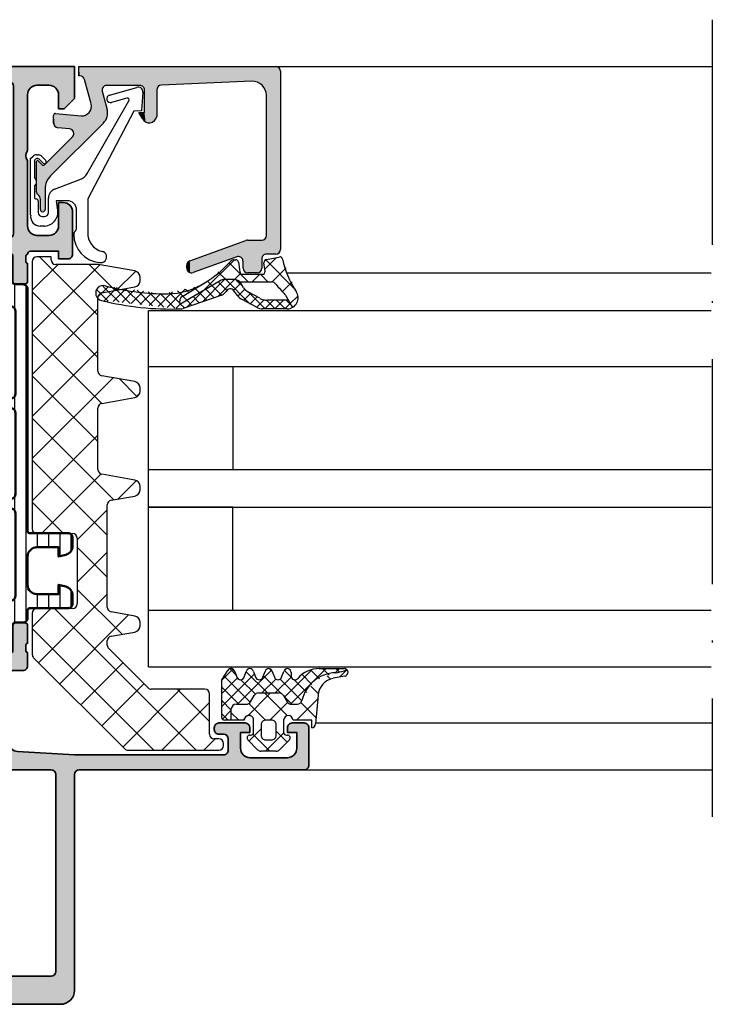
# Model space of a CAD drawing. Units: millimetres. Extents: x 2530 to 23610, y 389 to 3503.
# Drawn here: x 4015 to 4052, y 1225 to 1277 of the extents above; entities that cross this region are included whole.
import ezdxf

# ---------------------------------------------------------------- set-up
doc = ezdxf.new("R2010")
doc.units = ezdxf.units.MM
doc.linetypes.add('ACAD_ISO10W100', pattern=[18, 12, -3, 0, -3])
for name, color, linetype, lineweight in [('S03_AL_Kontur', 8, 'Continuous', 35), ('S04_AL_Schraffur', 253, 'Continuous', 25), ('S07_Isolation_Kontur', 91, 'Continuous', 50), ('S08_Isolation_Schraffur', 91, 'Continuous', 25), ('S18_Mittellinie', 10, 'ACAD_ISO10W100', 25)]:
    doc.layers.add(name, color=color, linetype=linetype, lineweight=lineweight)
doc.layers.add('SZ_grau', color=253, linetype='Continuous')

# ---------------------------------------------------------------- blocks, each defined once
blk = doc.blocks.new('346300_s')
at = {"layer": 'S04_AL_Schraffur'}
h = blk.add_hatch(color=256, dxfattribs=at)
h.paths.add_polyline_path([(25, -23.5, 0.414212), (26.5, -25), (57.5, -25, 0.41421), (59, -23.5), (59, -0.5, -0.414201), (59.5, 0), (83.5, 0, 0.414218), (84, 0.5), (84, 4.5, 0.414218), (83.5, 5), (82.2, 5, 0.414255), (81.7, 4.5), (81.7, 4), (82.7, 4), (82.7, 2.3, -0.414188), (81.7, 1.3), (77.7, 1.3, -0.414232), (76.7, 2.3), (76.7, 4), (77.7, 4), (77.7, 4.5, 0.414156), (77.2, 5), (74.4, 5, 0.41423), (73.9, 4.5), (73.9, 4.3, 0.414229), (74.4, 3.8), (74.9, 3.8, -0.41421), (75.4, 3.3), (75.4, 2.1, -0.414218), (74.9, 1.6), (59, 1.6), (52.94, 1.95, -0.397602), (52, 2.94), (52, 10.1, -0.414217), (52.5, 10.6), (53.5, 10.6, 0.414217), (54, 11.1), (54, 12.5, -0.338212), (53.8, 12.77), (53.8, 13.23, -0.338181), (54, 13.5), (54, 15.38, 0.414214), (53.7, 15.68), (52.72, 15.68, 0.414214), (52.42, 15.38), (52.42, 12.62, -0.414214), (52.3, 12.5), (48, 12.5, -0.414224), (47.5, 13), (47.5, 13.7), (48.89, 16.1, 0.636951), (48.73, 16.29, 0.303446), (44.5, 13, -0.414213), (44, 12.5), (40, 12.5, -0.414213), (39.5, 13, 0.314118), (35.27, 16.29, 0.655017), (35.11, 16.1), (36.5, 13.7), (36.5, 13, -0.414224), (36, 12.5), (31.7, 12.5, -0.414214), (31.58, 12.62), (31.58, 15.38, 0.414214), (31.28, 15.68), (30.3, 15.68, 0.414214), (30, 15.38), (30, 13.5, -0.338181), (30.2, 13.23), (30.2, 12.77, -0.338212), (30, 12.5), (30, 11.1, 0.414217), (30.5, 10.6), (31.5, 10.6, -0.414217), (32, 10.1), (32, 2.94, -0.397602), (31.06, 1.95), (25, 1.6), (9.1, 1.6, -0.414218), (8.6, 2.1), (8.6, 3.3, -0.41421), (9.1, 3.8), (9.6, 3.8, 0.414229), (10.1, 4.3), (10.1, 4.5, 0.41423), (9.6, 5), (6.8, 5, 0.414156), (6.3, 4.5), (6.3, 4), (7.3, 4), (7.3, 2.3, -0.414232), (6.3, 1.3), (2.3, 1.3, -0.414188), (1.3, 2.3), (1.3, 4), (2.3, 4), (2.3, 4.5, 0.414255), (1.8, 5), (0.5, 5, 0.414218), (0, 4.5), (0, 0.5, 0.414218), (0.5, 0), (24.5, 0, -0.414198), (25, -0.5)])
h.paths.add_polyline_path([(50.6, 10.3), (50.6, 2.1, -0.414217), (50.1, 1.6), (33.9, 1.6, -0.414217), (33.4, 2.1), (33.4, 10.3, -0.414217), (33.9, 10.8), (50.1, 10.8, -0.414217)], flags=16)
h.paths.add_polyline_path([(57, -0.5), (57, -21.5, -0.414195), (56.5, -22), (27.5, -22, -0.414212), (27, -21.5), (27, -0.5, -0.414183), (27.5, 0), (56.5, 0, -0.414164)], flags=16)
at = {"layer": 'S03_AL_Kontur'}
for points in [[(25, -23.5, 0.414212), (26.5, -25), (57.5, -25, 0.41421), (59, -23.5), (59, -0.5, -0.414201), (59.5, 0), (83.5, 0, 0.414218), (84, 0.5), (84, 4.5, 0.414218), (83.5, 5), (82.2, 5, 0.414255), (81.7, 4.5), (81.7, 4), (82.7, 4), (82.7, 2.3, -0.414188), (81.7, 1.3), (77.7, 1.3, -0.414232), (76.7, 2.3), (76.7, 4), (77.7, 4), (77.7, 4.5, 0.414156), (77.2, 5), (74.4, 5, 0.41423), (73.9, 4.5), (73.9, 4.3, 0.414229), (74.4, 3.8), (74.9, 3.8, -0.41421), (75.4, 3.3), (75.4, 2.1, -0.414218), (74.9, 1.6), (59, 1.6), (52.94, 1.95, -0.397602), (52, 2.94), (52, 10.1, -0.414217), (52.5, 10.6), (53.5, 10.6, 0.414217), (54, 11.1), (54, 12.5, -0.338212), (53.8, 12.77), (53.8, 13.23, -0.338181), (54, 13.5), (54, 15.38, 0.414214), (53.7, 15.68), (52.72, 15.68, 0.414214), (52.42, 15.38), (52.42, 12.62, -0.414214), (52.3, 12.5), (48, 12.5, -0.414224), (47.5, 13), (47.5, 13.7), (48.89, 16.1, 0.636951), (48.73, 16.29, 0.303446), (44.5, 13, -0.414213), (44, 12.5), (40, 12.5, -0.414213), (39.5, 13, 0.314118), (35.27, 16.29, 0.655017), (35.11, 16.1), (36.5, 13.7), (36.5, 13, -0.414224), (36, 12.5), (31.7, 12.5, -0.414214), (31.58, 12.62), (31.58, 15.38, 0.414214), (31.28, 15.68), (30.3, 15.68, 0.414214), (30, 15.38), (30, 13.5, -0.338181), (30.2, 13.23), (30.2, 12.77, -0.338212), (30, 12.5), (30, 11.1, 0.414217), (30.5, 10.6), (31.5, 10.6, -0.414217), (32, 10.1), (32, 2.94, -0.397602), (31.06, 1.95), (25, 1.6), (9.1, 1.6, -0.414218), (8.6, 2.1), (8.6, 3.3, -0.41421), (9.1, 3.8), (9.6, 3.8, 0.414229), (10.1, 4.3), (10.1, 4.5, 0.41423), (9.6, 5), (6.8, 5, 0.414156), (6.3, 4.5), (6.3, 4), (7.3, 4), (7.3, 2.3, -0.414232), (6.3, 1.3), (2.3, 1.3, -0.414188), (1.3, 2.3), (1.3, 4), (2.3, 4), (2.3, 4.5, 0.414255), (1.8, 5), (0.5, 5, 0.414218), (0, 4.5), (0, 0.5, 0.414218), (0.5, 0), (24.5, 0, -0.414198), (25, -0.5)], [(50.6, 2.1), (50.6, 10.3, 0.414217), (50.1, 10.8), (33.9, 10.8, 0.414217), (33.4, 10.3), (33.4, 2.1, 0.414217), (33.9, 1.6), (50.1, 1.6, 0.414217)], [(57, -21.5), (57, -0.5, 0.414164), (56.5, 0), (27.5, 0, 0.414183), (27, -0.5), (27, -21.5, 0.414212), (27.5, -22), (56.5, -22, 0.414195)]]:
    blk.add_lwpolyline(points, format="xyb", close=True, dxfattribs=at)
blk = doc.blocks.new('345110_s')
at = {"layer": 'S04_AL_Schraffur'}
h = blk.add_hatch(color=256, dxfattribs=at)
h.paths.add_polyline_path([(-28.8, -20.73, -0.338181), (-29, -21), (-29, -22.88, 0.414214), (-28.7, -23.18), (-27.72, -23.18, 0.414214), (-27.42, -22.88), (-27.42, -20.12, -0.414214), (-27.3, -20), (-23, -20, -0.414224), (-22.5, -20.5), (-22.5, -21.2), (-23.88, -23.59, 0.60288), (-23.75, -23.8, 0.309101), (-19.45, -20.35, -0.329971), (-18.97, -20), (-15.04, -20, -0.32835), (-14.56, -20.35, 0.306865), (-10.25, -23.8, 0.603671), (-10.12, -23.59), (-11.5, -21.2), (-11.5, -20.5, -0.414224), (-11, -20), (-6.7, -20, -0.414214), (-6.58, -20.12), (-6.58, -22.88, 0.414214), (-6.28, -23.18), (-5.3, -23.18, 0.414214), (-5, -22.88), (-5, -21, -0.338181), (-5.2, -20.73), (-5.2, -20.27, -0.338212), (-5, -20, -0.414014), (-4.7, -19.7), (-1.7, -19.7), (-1.7, -20.5), (-0.7, -20.5, 0.414245), (-0.2, -20), (-0.2, -15.5, 0.414162), (-1.2, -14.5), (-1.7, -14.5), (-1.7, -17, -0.414162), (-2.7, -18), (-4, -18, -0.414179), (-5, -17), (-5, -10, -0.400089), (-5, -9), (-5, -3, -0.414184), (-4, -2), (-2.7, -2, -0.414161), (-1.7, -3), (-1.7, -4.5), (-1.1, -4.5), (0, -3.4), (0, 0), (-34, 0), (-34, -3.4), (-32.9, -4.5), (-32.3, -4.5), (-32.3, -3, -0.414161), (-31.3, -2), (-30, -2, -0.414184), (-29, -3), (-29, -9, -0.400089), (-29, -10), (-29, -17, -0.414179), (-30, -18), (-31.3, -18, -0.414162), (-32.3, -17), (-32.3, -14.5), (-32.8, -14.5, 0.414162), (-33.8, -15.5), (-33.8, -20, 0.414245), (-33.3, -20.5), (-32.3, -20.5), (-32.3, -19.7), (-29.3, -19.7, -0.414014), (-29, -20, -0.338212), (-28.8, -20.27)])
h.paths.add_polyline_path([(-27.5, -2.1, -0.41421), (-27, -1.6), (-7, -1.6, -0.41421), (-6.5, -2.1), (-6.5, -17.8, -0.41421), (-7, -18.3), (-27, -18.3, -0.41421), (-27.5, -17.8)], flags=16)
at = {"layer": 'S03_AL_Kontur'}
for points in [[(-28.8, -20.73, -0.338181), (-29, -21), (-29, -22.88, 0.414214), (-28.7, -23.18), (-27.72, -23.18, 0.414214), (-27.42, -22.88), (-27.42, -20.12, -0.414214), (-27.3, -20), (-23, -20, -0.414224), (-22.5, -20.5), (-22.5, -21.2), (-23.88, -23.59, 0.60288), (-23.75, -23.8, 0.309101), (-19.45, -20.35, -0.329971), (-18.97, -20), (-15.04, -20, -0.32835), (-14.56, -20.35, 0.306865), (-10.25, -23.8, 0.603671), (-10.12, -23.59), (-11.5, -21.2), (-11.5, -20.5, -0.414224), (-11, -20), (-6.7, -20, -0.414214), (-6.58, -20.12), (-6.58, -22.88, 0.414214), (-6.28, -23.18), (-5.3, -23.18, 0.414214), (-5, -22.88), (-5, -21, -0.338181), (-5.2, -20.73), (-5.2, -20.27, -0.338212), (-5, -20, -0.414014), (-4.7, -19.7), (-1.7, -19.7), (-1.7, -20.5), (-0.7, -20.5, 0.414245), (-0.2, -20), (-0.2, -15.5, 0.414162), (-1.2, -14.5), (-1.7, -14.5), (-1.7, -17, -0.414162), (-2.7, -18), (-4, -18, -0.414179), (-5, -17), (-5, -10, -0.400089), (-5, -9), (-5, -3, -0.414184), (-4, -2), (-2.7, -2, -0.414161), (-1.7, -3), (-1.7, -4.5), (-1.1, -4.5), (0, -3.4), (0, 0), (-34, 0), (-34, -3.4), (-32.9, -4.5), (-32.3, -4.5), (-32.3, -3, -0.414161), (-31.3, -2), (-30, -2, -0.414184), (-29, -3), (-29, -9, -0.400089), (-29, -10), (-29, -17, -0.414179), (-30, -18), (-31.3, -18, -0.414162), (-32.3, -17), (-32.3, -14.5), (-32.8, -14.5, 0.414162), (-33.8, -15.5), (-33.8, -20, 0.414245), (-33.3, -20.5), (-32.3, -20.5), (-32.3, -19.7), (-29.3, -19.7, -0.414014), (-29, -20, -0.338212), (-28.8, -20.27)], [(-27, -1.6, 0.41421), (-27.5, -2.1), (-27.5, -17.8, 0.41421), (-27, -18.3), (-7, -18.3, 0.41421), (-6.5, -17.8), (-6.5, -2.1, 0.41421), (-7, -1.6)]]:
    blk.add_lwpolyline(points, format="xyb", close=True, dxfattribs=at)
blk = doc.blocks.new('284024_s')
at = {"layer": 'S08_Isolation_Schraffur'}
h = blk.add_hatch(dxfattribs=at)
h.set_pattern_fill('LINIE', color=256, scale=1.2, angle=90, style=0)
h.set_pattern_definition([(90, (19.283, -0.6346), (-1.2, 7e-17), [])])
edge = h.paths.add_edge_path()
edge.add_arc((1.31, 2.9), 0.3, 359.9979, 449.9979)
edge.add_line((1.31, 3.2), (0.5, 3.2))
edge.add_arc((0.5, 3.7), 0.5, 179.9976, 269.9982, ccw=False)
edge.add_line((0, 3.7), (0, 4.54))
edge.add_arc((-0.2, 4.54), 0.2, 360, 450)
edge.add_line((-0.2, 4.74), (-4.3, 4.74))
edge.add_arc((-4.3, 5.24), 0.5, 180, 270, ccw=False)
edge.add_line((-4.8, 5.24), (-4.8, 6.07))
edge.add_arc((-3.8, 6.07), 1, 105, 180, ccw=False)
edge.add_line((-4.06, 7.04), (-3.3, 7.24))
edge.add_line((-3.3, 7.24), (-3.3, 6.24))
edge.add_line((-3.3, 6.24), (-1, 6.24))
edge.add_arc((-1, 7.25), 1, 270.0975, 359.7659)
edge.add_line((0, 7.24), (0, 10.24))
edge.add_arc((-1, 10.24), 1, 0.2299, 89.9025)
edge.add_line((-1, 11.24), (-3.3, 11.24))
edge.add_line((-3.3, 11.24), (-3.3, 10.24))
edge.add_line((-3.3, 10.24), (-4.06, 10.44))
edge.add_arc((-3.8, 11.41), 1, 180, 255, ccw=False)
edge.add_line((-4.8, 11.41), (-4.8, 12.24))
edge.add_arc((-4.3, 12.24), 0.5, 90, 180, ccw=False)
edge.add_line((-4.3, 12.74), (-0.2, 12.74))
edge.add_arc((-0.2, 12.95), 0.204, 270.4851, 358.8441)
edge.add_line((0, 12.94), (0, 38.78))
edge.add_arc((0.5, 38.78), 0.5, 89.9976, 179.9982, ccw=False)
edge.add_line((0.5, 39.28), (1.31, 39.28))
edge.add_arc((1.31, 39.58), 0.3, 269.9979, 359.9979)
edge.add_line((1.61, 39.58), (1.61, 41.98))
edge.add_arc((2.11, 41.98), 0.5, 89.9976, 179.9982, ccw=False)
edge.add_line((2.11, 42.48), (5.59, 42.48))
edge.add_arc((5.44, 41.49), 1, -32.7291, 81.8163, ccw=False)
edge.add_line((6.29, 40.95), (4.97, 38.67))
edge.add_arc((5.4, 38.42), 0.5, 149.9979, 179.9979)
edge.add_line((4.9, 38.42), (4.9, 4.06))
edge.add_arc((5.4, 4.06), 0.5, 179.998, 209.9979)
edge.add_line((4.97, 3.81), (6.28, 1.53))
edge.add_arc((5.44, 0.99), 1, -81.8205, 32.7249, ccw=False)
edge.add_line((5.59, 0), (2.11, 0))
edge.add_arc((2.11, 0.5), 0.5, 179.9976, 269.9982, ccw=False)
edge.add_line((1.61, 0.5), (1.61, 2.9))
edge = h.paths.add_edge_path(flags=16)
edge.add_line((1.8, 27.09), (3.1, 27.09))
edge.add_arc((3.1, 27.59), 0.5, 269.9996, 360.0004)
edge.add_line((3.6, 27.59), (3.6, 36.44))
edge.add_arc((3.1, 36.44), 0.5, 359.9996, 450.0004)
edge.add_line((3.1, 36.94), (1.8, 36.94))
edge.add_arc((1.8, 36.44), 0.5, 89.9981, 180)
edge.add_line((1.3, 36.44), (1.3, 27.59))
edge.add_arc((1.8, 27.59), 0.5, 180, 270.0019)
edge = h.paths.add_edge_path(flags=16)
edge.add_arc((1.8, 16.89), 0.5, 180, 270)
edge.add_line((1.8, 16.39), (3.1, 16.39))
edge.add_arc((3.1, 16.89), 0.5, 270, 360)
edge.add_line((3.6, 16.89), (3.6, 25.59))
edge.add_arc((3.1, 25.59), 0.5, 0, 90)
edge.add_line((3.1, 26.09), (1.8, 26.09))
edge.add_arc((1.8, 25.59), 0.5, 90, 180)
edge.add_line((1.3, 25.59), (1.3, 16.89))
edge = h.paths.add_edge_path(flags=16)
edge.add_arc((3.1, 14.89), 0.5, 359.9996, 450.0004)
edge.add_line((3.1, 15.39), (1.8, 15.39))
edge.add_arc((1.8, 14.89), 0.5, 89.9981, 180)
edge.add_line((1.3, 14.89), (1.3, 6.04))
edge.add_arc((1.8, 6.04), 0.5, 180, 270)
edge.add_line((1.8, 5.54), (3.1, 5.54))
edge.add_arc((3.1, 6.04), 0.5, 270, 360)
edge.add_line((3.6, 6.04), (3.6, 14.89))
at = {"layer": 'S07_Isolation_Kontur'}
for points in [[(1.61, 2.9, 0.414214), (1.31, 3.2), (0.5, 3.2, -0.414217), (0, 3.7), (0, 4.54, 0.414214), (-0.2, 4.74), (-4.3, 4.74, -0.414214), (-4.8, 5.24), (-4.8, 6.07, -0.339454), (-4.06, 7.04), (-3.3, 7.24), (-3.3, 6.24), (-1, 6.24, 0.412519), (0, 7.24), (0, 10.24, 0.412541), (-1, 11.24), (-3.3, 11.24), (-3.3, 10.24), (-4.06, 10.44, -0.339454), (-4.8, 11.41), (-4.8, 12.24, -0.414214), (-4.3, 12.74), (-0.2, 12.74, 0.40585), (0, 12.94), (0, 38.78, -0.414217), (0.5, 39.28), (1.31, 39.28, 0.414214), (1.61, 39.58), (1.61, 41.98, -0.414217), (2.11, 42.48), (5.59, 42.48, -0.546041), (6.29, 40.95), (4.97, 38.67, 0.131652), (4.9, 38.42), (4.9, 4.06, 0.131652), (4.97, 3.81), (6.28, 1.53, -0.546041), (5.59, 0), (2.11, 0, -0.414217), (1.61, 0.5)], [(1.8, 27.09), (3.1, 27.09, 0.414218), (3.6, 27.59), (3.6, 36.44, 0.414218), (3.1, 36.94), (1.8, 36.94, 0.414223), (1.3, 36.44), (1.3, 27.59, 0.414223)], [(1.3, 16.89, 0.414214), (1.8, 16.39), (3.1, 16.39, 0.414214), (3.6, 16.89), (3.6, 25.59, 0.414214), (3.1, 26.09), (1.8, 26.09, 0.414214), (1.3, 25.59)], [(3.6, 14.89, 0.414218), (3.1, 15.39), (1.8, 15.39, 0.414223), (1.3, 14.89), (1.3, 6.04, 0.414214), (1.8, 5.54), (3.1, 5.54, 0.414214), (3.6, 6.04)]]:
    blk.add_lwpolyline(points, format="xyb", close=True, dxfattribs=at)

msp = doc.modelspace()

# ---------------------------------------------------------------- linework, layer by layer
at = {"layer": 'S18_Mittellinie'}
msp.add_line((4052.329, 1277.312), (4052.329, 1234.812), dxfattribs=at)
at = {"layer": 'SZ_grau'}
for p, q in [((4018.562, 1274.311), (4018.562, 1274.811)), ((4018.562, 1274.811), (4029.062, 1274.811)), ((4029.079, 1274.812), (4052.329, 1274.812)), ((4018.62, 1274.311), (4018.562, 1274.311)), ((4029.312, 1274.561), (4029.312, 1265.061)), ((4019.215, 1272.817), (4018.861, 1274.127)), ((4021.812, 1273.811), (4020.048, 1273.811)), ((4020.197, 1273.285), (4021.644, 1273.7)), ((4027.78, 1274.028), (4022.951, 1273.821)), ((4019.806, 1273.497), (4020.066, 1272.527)), ((4021.118, 1273.133), (4020.307, 1272.901)), ((4021.972, 1273.446), (4021.902, 1272.448)), ((4022.062, 1272.361), (4022.062, 1273.561)), ((4022.712, 1273.572), (4022.712, 1272.155)), ((4028.562, 1265.811), (4028.562, 1273.279)), ((4019.001, 1269.115), (4021.233, 1272.989)), ((4017.212, 1271.796), (4017.212, 1272.211)), ((4017.321, 1272.31), (4018.688, 1272.189)), ((4021.501, 1272.441), (4019.043, 1267.767)), ((4021.902, 1272.448), (4021.501, 1272.441)), ((4021.946, 1272.046), (4021.762, 1272.361)), ((4021.762, 1272.361), (4022.062, 1272.361)), ((4019.872, 1271.803), (4017.055, 1268.985)), ((4018.067, 1271.495), (4017.44, 1271.547)), ((4016.73, 1269.58), (4018.222, 1271.069)), ((4015.993, 1269.91), (4016.12, 1270.037)), ((4016.297, 1270.11), (4016.387, 1270.11)), ((4016.563, 1270.037), (4016.801, 1269.799)), ((4015.993, 1266.881), (4015.993, 1269.91)), ((4016.193, 1269.762), (4016.193, 1268.91)), ((4016.312, 1268.111), (4016.312, 1269.756)), ((4016.399, 1269.789), (4016.585, 1269.583)), ((4016.66, 1269.657), (4016.449, 1269.868)), ((4016.193, 1268.41), (4016.193, 1267.855)), ((4017.272, 1268.28), (4018.616, 1268.788)), ((4016.762, 1268.278), (4016.762, 1267.196)), ((4016.393, 1267.655), (4016.393, 1267.035)), ((4016.512, 1267.196), (4016.512, 1267.721)), ((4016.943, 1267.035), (4016.943, 1267.81)), ((4017.943, 1267.66), (4017.345, 1267.66)), ((4017.345, 1267.66), (4017.413, 1267.275)), ((4019.043, 1267.767), (4019.043, 1265.972)), ((4018.443, 1266.216), (4018.443, 1267.16)), ((4016.745, 1266.31), (4016.493, 1266.31)), ((4016.618, 1266.81), (4016.718, 1266.81)), ((4024.476, 1264.456), (4027.471, 1265.546)), ((4027.557, 1265.561), (4028.312, 1265.561)), ((4029.062, 1264.811), (4028.562, 1264.811)), ((4016.079, 1264.411), (4016.079, 1250.161)), ((4017.079, 1264.661), (4016.329, 1264.661)), ((4017.079, 1264.511), (4017.079, 1264.661)), ((4019.557, 1264.261), (4017.329, 1264.261)), ((4021.539, 1263.915), (4019.6, 1264.257)), ((4024.312, 1264.061), (4024.312, 1264.221)), ((4026.976, 1264.675), (4024.647, 1263.826)), ((4026.789, 1264.511), (4026.924, 1264.511)), ((4027.072, 1264.38), (4027.136, 1263.868)), ((4027.312, 1264.061), (4027.312, 1264.439)), ((4028.312, 1264.561), (4028.312, 1264.061)), ((4028.488, 1263.905), (4028.431, 1264.354)), ((4028.551, 1264.523), (4029.247, 1264.658)), ((4027.285, 1263.736), (4028.339, 1263.736)), ((4028.062, 1263.811), (4027.562, 1263.811)), ((4029.636, 1263.811), (4052.268, 1263.812)), ((4021.829, 1263.408), (4021.829, 1263.57)), ((4026.091, 1263.386), (4023.946, 1262.128)), ((4024.104, 1262.578), (4025.296, 1263.297)), ((4026.834, 1263.455), (4026.344, 1263.455)), ((4027.147, 1263.328), (4028.828, 1263.328)), ((4027.336, 1263.018), (4027.193, 1263.265)), ((4019.785, 1262.754), (4021.539, 1263.063)), ((4026.18, 1262.628), (4024.114, 1261.916)), ((4027.032, 1262.586), (4026.831, 1262.86)), ((4028.204, 1262.455), (4027.613, 1262.776)), ((4019.579, 1258.57), (4019.579, 1262.507)), ((4028.061, 1261.96), (4027.228, 1262.415)), ((4029.732, 1262.353), (4028.611, 1262.351)), ((4029.582, 1262.616), (4029.951, 1261.968)), ((4022.268, 1261.811), (4052.268, 1261.811)), ((4022.268, 1242.811), (4022.268, 1261.811)), ((4029.67, 1261.887), (4028.349, 1261.887)), ((4052.268, 1258.811), (4022.268, 1258.811)), ((4026.768, 1258.811), (4026.768, 1253.311)), ((4021.539, 1258.015), (4019.785, 1258.324)), ((4021.829, 1257.508), (4021.829, 1257.67)), ((4019.785, 1256.854), (4021.539, 1257.163)), ((4019.579, 1253.32), (4019.579, 1256.607)), ((4052.268, 1253.311), (4022.268, 1253.311)), ((4026.768, 1253.311), (4022.268, 1253.311)), ((4021.539, 1252.765), (4019.785, 1253.074)), ((4021.829, 1252.258), (4021.829, 1252.42)), ((4020.285, 1251.692), (4021.539, 1251.913)), ((4020.079, 1245.982), (4020.079, 1251.446)), ((4022.268, 1251.311), (4052.268, 1251.311)), ((4026.768, 1251.311), (4022.268, 1251.311)), ((4026.768, 1245.811), (4026.768, 1251.311)), ((4016.329, 1249.911), (4018.229, 1249.911)), ((4018.479, 1249.661), (4018.479, 1246.161)), ((4018.229, 1245.911), (4016.329, 1245.911)), ((4016.079, 1245.661), (4016.079, 1243.464)), ((4021.539, 1245.515), (4020.285, 1245.736)), ((4052.268, 1245.811), (4022.268, 1245.811)), ((4021.829, 1245.008), (4021.829, 1245.17)), ((4020.285, 1244.442), (4021.539, 1244.663)), ((4020.079, 1243.957), (4020.079, 1244.196)), ((4022.248, 1241.684), (4020.152, 1243.78)), ((4016.152, 1243.287), (4021.005, 1238.434)), ((4022.268, 1242.811), (4052.268, 1242.811)), ((4031.375, 1242.712), (4032.711, 1242.712)), ((4026.179, 1242.112), (4026.506, 1242.612)), ((4026.872, 1242.564), (4026.986, 1242.26)), ((4027.372, 1242.26), (4027.486, 1242.564)), ((4027.872, 1242.564), (4027.986, 1242.26)), ((4028.372, 1242.26), (4028.486, 1242.564)), ((4028.872, 1242.564), (4028.986, 1242.26)), ((4029.372, 1242.26), (4029.486, 1242.564)), ((4029.879, 1242.512), (4029.879, 1242.312)), ((4032.749, 1242.316), (4032.119, 1242.193)), ((4032.698, 1242.601), (4032.834, 1242.669)), ((4026.179, 1240.112), (4026.179, 1242.112)), ((4025.279, 1241.611), (4022.425, 1241.611)), ((4025.529, 1239.212), (4025.529, 1241.361)), ((4027.711, 1240.936), (4027.913, 1241.286)), ((4028.13, 1241.411), (4029.248, 1241.411)), ((4029.465, 1241.286), (4029.667, 1240.936)), ((4031.313, 1241.299), (4031.179, 1239.762)), ((4026.939, 1240.811), (4027.495, 1240.811)), ((4029.883, 1240.811), (4030.209, 1240.811)), ((4026.689, 1239.962), (4026.689, 1240.561)), ((4027.379, 1239.962), (4026.329, 1239.962)), ((4027.879, 1239.312), (4027.879, 1239.962)), ((4028.279, 1239.712), (4028.279, 1239.162)), ((4028.829, 1239.962), (4028.529, 1239.962)), ((4029.079, 1239.162), (4029.079, 1239.712)), ((4029.479, 1239.962), (4029.479, 1239.312)), ((4030.979, 1239.962), (4029.979, 1239.962)), ((4030.979, 1239.562), (4030.979, 1239.962)), ((4031.183, 1239.812), (4052.329, 1239.812)), ((4027.679, 1239.162), (4027.729, 1239.162)), ((4029.629, 1239.162), (4029.679, 1239.162)), ((4026.029, 1238.962), (4025.779, 1238.962)), ((4026.279, 1238.611), (4026.279, 1238.712)), ((4028.093, 1238.385), (4027.573, 1238.906)), ((4028.529, 1238.912), (4028.829, 1238.912)), ((4029.785, 1238.906), (4029.265, 1238.385)), ((4021.182, 1238.361), (4026.029, 1238.361)), ((4029.088, 1238.312), (4028.27, 1238.312)), ((4030.579, 1237.312), (4052.329, 1237.312))]:
    msp.add_line(p, q, dxfattribs=at)
at = {"layer": 'SZ_grau', "linetype": 'Continuous'}
for p, q in [((4016.079, 1262.887), (4017.452, 1264.261)), ((4016.079, 1260.642), (4019.679, 1264.243)), ((4019.579, 1261.549), (4016.467, 1264.661)), ((4020.494, 1262.879), (4019.112, 1264.261)), ((4025.231, 1262.882), (4026.86, 1264.511)), ((4027.583, 1263.328), (4026.554, 1264.357)), ((4028.475, 1264.005), (4029.1, 1264.629)), ((4030.101, 1262.932), (4028.526, 1264.507)), ((4020.574, 1262.893), (4021.576, 1263.894)), ((4026.396, 1263.455), (4025.979, 1263.872)), ((4026.861, 1263.451), (4027.185, 1263.775)), ((4027.799, 1263.328), (4028.207, 1263.736)), ((4028.644, 1263.328), (4028.236, 1263.736)), ((4028.853, 1263.322), (4029.617, 1264.086)), ((4025.088, 1263.171), (4025.082, 1263.177)), ((4025.154, 1262.274), (4026.331, 1263.451)), ((4025.658, 1263.132), (4025.403, 1263.387)), ((4025.963, 1262.553), (4026.859, 1263.45)), ((4026.452, 1262.868), (4025.992, 1263.328)), ((4027.685, 1262.165), (4026.396, 1263.455)), ((4026.812, 1262.872), (4027.198, 1263.257)), ((4027.298, 1263.083), (4026.95, 1263.431)), ((4029.409, 1262.818), (4029.93, 1263.339)), ((4019.579, 1259.304), (4016.079, 1262.804)), ((4020.119, 1262.307), (4019.513, 1262.913)), ((4019.542, 1262.496), (4020.14, 1263.094)), ((4020.712, 1262.244), (4019.844, 1263.112)), ((4019.906, 1262.33), (4020.606, 1263.029)), ((4020.385, 1262.279), (4021.072, 1262.965)), ((4021.306, 1262.181), (4020.433, 1263.053)), ((4020.865, 1262.228), (4021.537, 1262.901)), ((4021.899, 1262.118), (4021.049, 1262.968)), ((4021.344, 1262.177), (4022.003, 1262.836)), ((4022.493, 1262.055), (4021.664, 1262.883)), ((4021.823, 1262.126), (4022.469, 1262.772)), ((4023.086, 1261.991), (4022.28, 1262.798)), ((4022.303, 1262.075), (4022.935, 1262.707)), ((4022.782, 1262.024), (4023.555, 1262.797)), ((4023.68, 1261.928), (4022.895, 1262.713)), ((4023.261, 1261.973), (4024.235, 1262.947)), ((4023.945, 1262.193), (4023.38, 1262.758)), ((4024.098, 1262.57), (4023.815, 1262.854)), ((4024.427, 1262.772), (4024.249, 1262.95)), ((4024.344, 1261.995), (4025.231, 1262.882)), ((4024.758, 1262.972), (4024.684, 1263.046)), ((4024.989, 1262.74), (4024.758, 1262.972)), ((4024.841, 1263.022), (4024.915, 1263.097)), ((4025.378, 1262.351), (4024.989, 1262.74)), ((4025.772, 1262.487), (4025.324, 1262.936)), ((4026.167, 1262.623), (4025.658, 1263.132)), ((4027.045, 1262.575), (4027.417, 1262.947)), ((4027.349, 1262.349), (4027.719, 1262.718)), ((4028.494, 1261.887), (4027.55, 1262.831)), ((4023.741, 1261.922), (4023.949, 1262.13)), ((4024.195, 1261.944), (4023.986, 1262.152)), ((4024.321, 1262.348), (4024.098, 1262.57)), ((4024.589, 1262.08), (4024.321, 1262.348)), ((4024.984, 1262.215), (4024.655, 1262.544)), ((4027.692, 1262.161), (4028.063, 1262.532)), ((4028.036, 1261.974), (4028.453, 1262.392)), ((4028.479, 1261.887), (4028.944, 1262.352)), ((4029.025, 1261.887), (4028.542, 1262.369)), ((4029.009, 1261.887), (4029.475, 1262.353)), ((4029.555, 1261.887), (4029.09, 1262.352)), ((4029.539, 1261.887), (4029.831, 1262.179)), ((4029.88, 1262.092), (4029.619, 1262.353)), ((4029.831, 1262.179), (4030.229, 1262.576)), ((4016.079, 1258.397), (4019.579, 1261.897)), ((4029.977, 1261.995), (4029.88, 1262.092)), ((4019.785, 1256.853), (4016.079, 1260.559)), ((4016.079, 1256.152), (4019.579, 1259.652)), ((4019.579, 1254.814), (4016.079, 1258.314)), ((4016.079, 1253.907), (4020.389, 1258.218)), ((4021.654, 1257.229), (4020.724, 1258.159)), ((4021.634, 1257.218), (4021.774, 1257.357)), ((4020.43, 1251.717), (4016.079, 1256.069)), ((4016.079, 1251.662), (4019.579, 1255.162)), ((4020.079, 1249.824), (4016.079, 1253.824)), ((4016.572, 1249.911), (4019.754, 1253.092)), ((4020.666, 1251.759), (4021.623, 1252.716)), ((4017.747, 1249.911), (4016.079, 1251.579)), ((4018.479, 1249.572), (4020.079, 1251.172)), ((4020.079, 1247.579), (4018.479, 1249.179)), ((4018.479, 1247.327), (4020.079, 1248.927)), ((4020.868, 1244.544), (4018.479, 1246.934)), ((4016.418, 1243.021), (4020.079, 1246.682)), ((4016.079, 1244.927), (4017.063, 1245.911)), ((4024.807, 1238.361), (4017.257, 1245.911)), ((4017.541, 1241.899), (4021.214, 1245.572)), ((4022.562, 1238.361), (4016.079, 1244.843)), ((4018.663, 1240.776), (4020.91, 1243.022)), ((4026.179, 1242.1), (4026.763, 1242.684)), ((4026.944, 1242.37), (4026.619, 1242.696)), ((4028.871, 1242.564), (4028.747, 1242.689)), ((4029.522, 1242.615), (4029.591, 1242.684)), ((4029.849, 1240.82), (4031.741, 1242.712)), ((4031.901, 1242.363), (4031.552, 1242.712)), ((4032.219, 1242.483), (4032.448, 1242.712)), ((4032.433, 1242.538), (4032.259, 1242.712)), ((4026.179, 1240.685), (4027.922, 1242.429)), ((4026.179, 1241.393), (4027.01, 1242.224)), ((4027.691, 1240.916), (4026.304, 1242.303)), ((4027.011, 1240.811), (4028.829, 1242.628)), ((4028.611, 1241.411), (4027.478, 1242.544)), ((4028.318, 1241.411), (4029.06, 1242.152)), ((4029.343, 1241.385), (4028.398, 1242.33)), ((4029.025, 1241.411), (4029.89, 1242.276)), ((4030.444, 1240.991), (4029.287, 1242.149)), ((4029.517, 1241.195), (4030.937, 1242.615)), ((4029.901, 1242.242), (4029.525, 1242.618)), ((4030.981, 1241.869), (4030.479, 1242.371)), ((4031.389, 1242.168), (4030.941, 1242.616)), ((4031.995, 1242.123), (4031.795, 1242.323)), ((4032.455, 1242.258), (4032.846, 1242.649)), ((4019.786, 1239.654), (4022.032, 1241.9)), ((4027.09, 1240.811), (4026.179, 1241.722)), ((4027.971, 1241.343), (4027.197, 1242.118)), ((4030.713, 1241.43), (4030.019, 1242.124)), ((4031.341, 1241.362), (4030.926, 1241.778)), ((4020.908, 1238.531), (4023.988, 1241.611)), ((4025.529, 1239.884), (4023.802, 1241.611)), ((4027.545, 1240.177), (4028.779, 1241.411)), ((4029.682, 1240.193), (4028.464, 1241.411)), ((4029.918, 1240.811), (4029.495, 1241.234)), ((4030.158, 1239.962), (4031.296, 1241.1)), ((4022.983, 1238.361), (4025.529, 1240.906)), ((4026.689, 1240.504), (4026.179, 1241.014)), ((4028.505, 1239.956), (4027.617, 1240.844)), ((4028.744, 1239.962), (4029.692, 1240.91)), ((4031.207, 1240.082), (4030.388, 1240.901)), ((4026.524, 1239.962), (4026.179, 1240.307)), ((4026.218, 1240.018), (4026.689, 1240.489)), ((4027.085, 1239.962), (4026.689, 1240.357)), ((4027.33, 1239.962), (4027.413, 1240.045)), ((4027.63, 1238.848), (4028.279, 1239.497)), ((4028.735, 1238.312), (4027.834, 1239.212)), ((4028.508, 1238.312), (4029.485, 1239.289)), ((4029.67, 1238.791), (4029.079, 1239.382)), ((4025.228, 1238.361), (4025.829, 1238.962))]:
    msp.add_line(p, q, dxfattribs=at)
at = {"layer": 'SZ_grau'}
for centre, radius, start, end in [((4029.062, 1274.561), 0.25, 0.0002, 89.9997), ((4018.62, 1274.061), 0.25, 15.1087, 90), ((4020.048, 1273.561), 0.25, 90.0029, 194.9993), ((4021.723, 1273.463), 0.25, 355.9981, 108.5018), ((4021.812, 1273.561), 0.25, 359.9997, 90.0001), ((4022.961, 1273.572), 0.249, 92.3159, 180.0272), ((4027.812, 1273.279), 0.75, 0.0138, 92.4558), ((4020.252, 1273.093), 0.2, 105.9996, 285.9996), ((4021.145, 1273.037), 0.1, 331.0001, 106.0033), ((4018.732, 1272.687), 0.5, 264.9999, 15.0002), ((4017.312, 1272.211), 0.1, 84.9466, 180), ((4019.342, 1272.333), 0.75, 314.9992, 14.9998), ((4022.312, 1272.217), 0.404, 205.0969, 351.1806), ((4017.462, 1271.796), 0.25, 180.0002, 265.0002), ((4018.046, 1271.246), 0.25, 315, 85.0014), ((4016.297, 1269.86), 0.25, 89.9995, 134.9991), ((4016.387, 1269.86), 0.25, 44.9962, 90.0052), ((4016.343, 1269.762), 0.15, 44.9981, 180.0011), ((4016.362, 1269.756), 0.05, 42.144, 180), ((4016.659, 1269.65), 0.1, 222.144, 314.9457), ((4016.728, 1269.731), 0.1, 227.0581, 42.945), ((4017.762, 1268.278), 1, 135, 180), ((4018.351, 1269.49), 0.75, 290.7142, 330.0498), ((4015.964, 1268.66), 0.339, 312.5015, 47.4961), ((4016.466, 1268.111), 0.155, 180, 234.3351), ((4016.187, 1267.721), 0.325, 360, 54.3351), ((4017.443, 1267.81), 0.5, 109.999, 180.0009), ((4016.293, 1267.855), 0.1, 180.0013, 270.0013), ((4016.293, 1267.655), 0.1, 0, 90), ((4017.943, 1267.16), 0.5, 0.0005, 90.0003), ((4016.501, 1266.821), 0.511, 173.2628, 269.1358), ((4016.618, 1267.035), 0.225, 180, 270), ((4016.637, 1267.189), 0.125, 176.4446, 3.5554), ((4016.718, 1267.035), 0.225, 270.0014, 359.9986), ((4016.689, 1267.063), 0.755, 274.2405, 16.3413), ((4018.538, 1265.861), 0.245, 133.3828, 180.2212), ((4019.772, 1265.845), 1.479, 179.4204, 265.9685), ((4018.193, 1266.216), 0.25, 314.9957, 0.0033), ((4020.027, 1265.913), 0.985, 176.6054, 256.5878), ((4028.312, 1265.811), 0.25, 270.0009, 359.9991), ((4027.557, 1265.311), 0.25, 90, 110.0103), ((4019.743, 1264.66), 0.3, 255.5489, 79.4113), ((4028.562, 1264.561), 0.25, 89.9998, 180.0002), ((4029.062, 1265.061), 0.25, 270.0009, 359.9993), ((4016.329, 1264.411), 0.25, 90, 180), ((4017.329, 1264.511), 0.25, 180, 270), ((4019.557, 1264.011), 0.25, 80, 90), ((4024.562, 1264.221), 0.25, 110.0103, 180), ((4022.326, 1268.22), 5.75, 297.1697, 319.1518), ((4026.789, 1264.361), 0.15, 90, 139.1518), ((4026.924, 1264.361), 0.15, 7.0564, 90), ((4027.061, 1264.439), 0.25, 0.0428, 109.9384), ((4028.579, 1264.375), 0.15, 100.9941, 188.118), ((4029.279, 1264.511), 0.15, 11.4268, 102.3565), ((4034.082, 1265.482), 4.75, 191.4268, 214.051), ((4021.479, 1263.57), 0.35, 0, 80), ((4024.562, 1264.061), 0.25, 180.024, 289.9583), ((4027.285, 1263.886), 0.15, 187.0564, 270), ((4027.562, 1264.061), 0.25, 180.0009, 269.9991), ((4028.062, 1264.061), 0.25, 270.0007, 359.9995), ((4028.339, 1263.886), 0.15, 270, 7.2077), ((4021.479, 1263.408), 0.35, 280, 0), ((4026.344, 1262.955), 0.5, 90, 120.3836), ((4026.863, 1263.074), 0.382, 29.9329, 94.2645), ((4028.828, 1263.028), 0.3, 33.3021, 90), ((4035.969, 1268.799), 8.883, 219.1355, 223.7266), ((4019.859, 1262.732), 0.4, 74.699, 256.5296), ((4019.829, 1262.507), 0.25, 100, 180), ((4023.443, 1276.854), 14.17, 255.7856, 268.4777), ((4023.174, 1266.688), 4, 268.4714, 296.3861), ((4026.05, 1263.006), 0.4, 289.0101, 333.0444), ((4026.629, 1262.711), 0.25, 36.3666, 153.0444), ((4028.019, 1263.523), 0.85, 216.4634, 241.4634), ((4029.408, 1262.518), 0.2, 29.6254, 45.0361), ((4029.65, 1262.486), 0.6, 271.9923, 34.051), ((4023.445, 1276.856), 14.972, 255.7723, 272.1183), ((4024.298, 1262.256), 0.375, 121.1063, 200.0149), ((4027.515, 1262.942), 0.6, 216.3666, 241.3666), ((4028.61, 1263.201), 0.85, 241.4634, 270.0728), ((4023.984, 1262.294), 0.4, 272.1106, 289.0101), ((4028.349, 1262.487), 0.6, 241.3666, 270.0039), ((4019.829, 1258.57), 0.25, 180, 260), ((4021.479, 1257.67), 0.35, 0, 80), ((4021.479, 1257.508), 0.35, 280, 0), ((4019.829, 1256.607), 0.25, 100, 180), ((4019.829, 1253.32), 0.25, 180, 260), ((4021.479, 1252.42), 0.35, 0, 80), ((4021.479, 1252.258), 0.35, 280, 0), ((4020.329, 1251.446), 0.25, 100, 180), ((4016.329, 1250.161), 0.25, 180, 270), ((4018.229, 1249.661), 0.25, 0, 90), ((4016.329, 1245.661), 0.25, 90, 180), ((4018.229, 1246.161), 0.25, 270, 0), ((4020.329, 1245.982), 0.25, 180, 260), ((4021.479, 1245.17), 0.35, 0, 80), ((4021.479, 1245.008), 0.35, 280, 0), ((4020.329, 1244.196), 0.25, 100, 180), ((4020.329, 1243.957), 0.25, 180, 225), ((4016.329, 1243.464), 0.25, 180, 225), ((4026.679, 1242.512), 0.2, 14.9995, 150.0003), ((4027.679, 1242.512), 0.2, 14.9996, 165.0004), ((4028.679, 1242.512), 0.2, 14.9996, 165.0004), ((4029.679, 1242.512), 0.2, 359.9998, 165.0003), ((4031.375, 1241.212), 1.5, 89.9987, 139.6802), ((4032.711, 1242.512), 0.2, 281.0106, 90.0809), ((4027.179, 1242.312), 0.2, 195.0002, 344.9998), ((4028.179, 1242.312), 0.2, 195.0002, 344.9998), ((4029.179, 1242.312), 0.2, 195.0002, 344.9998), ((4030.079, 1242.312), 0.2, 180, 319.6792), ((4032.312, 1240.591), 1.905, 91.8995, 167.3401), ((4032.31, 1241.211), 1, 101.0025, 174.9918), ((4032.082, 1244.201), 1.715, 275.6011, 291.0537), ((4022.425, 1241.861), 0.25, 225, 270), ((4025.279, 1241.361), 0.25, 0, 90), ((4028.13, 1241.161), 0.25, 90, 150), ((4029.248, 1241.161), 0.25, 30, 90), ((4026.939, 1240.561), 0.25, 90, 180), ((4027.495, 1241.061), 0.25, 270, 330), ((4029.883, 1241.061), 0.25, 210, 270), ((4030.209, 1241.061), 0.25, 270, 347.8734), ((4026.329, 1240.112), 0.15, 180, 270), ((4027.629, 1239.962), 0.25, 359.9994, 179.9994), ((4029.729, 1239.962), 0.25, 0, 180), ((4028.529, 1239.712), 0.25, 89.9989, 180.0011), ((4028.829, 1239.712), 0.25, 359.9989, 90.0011), ((4030.979, 1239.762), 0.2, 270.0001, 359.9994), ((4025.779, 1239.212), 0.25, 180, 270), ((4027.679, 1239.012), 0.15, 89.9999, 225.0019), ((4027.729, 1239.312), 0.15, 270, 0), ((4028.529, 1239.162), 0.25, 179.9979, 270.0021), ((4028.829, 1239.162), 0.25, 269.9979, 0.0021), ((4029.629, 1239.312), 0.15, 180, 270), ((4029.679, 1239.012), 0.15, 315.0034, 89.9945), ((4026.029, 1238.712), 0.25, 0, 90), ((4026.029, 1238.611), 0.25, 270, 0), ((4021.182, 1238.611), 0.25, 225, 270), ((4028.27, 1238.562), 0.25, 224.9723, 270), ((4029.088, 1238.562), 0.25, 270, 315.0202)]:
    msp.add_arc(centre, radius, start, end, dxfattribs=at)
at = {"layer": 'SZ_grau', "linetype": 'Continuous', "extrusion": (0, 0, -1)}
for points in [[(-4018.62, 1274.311), (-4018.562, 1274.811), (-4018.562, 1274.311)], [(-4018.562, 1274.811), (-4018.62, 1274.311), (-4029.062, 1274.811)], [(-4029.062, 1274.811), (-4018.62, 1274.311), (-4018.772, 1274.26)], [(-4029.062, 1274.811), (-4018.772, 1274.26), (-4018.861, 1274.127)], [(-4029.062, 1274.811), (-4018.861, 1274.127), (-4020.048, 1273.811)], [(-4029.062, 1274.811), (-4020.048, 1273.811), (-4021.812, 1273.811)], [(-4029.062, 1274.811), (-4021.812, 1273.811), (-4021.937, 1273.778)], [(-4029.062, 1274.811), (-4021.937, 1273.778), (-4022.028, 1273.686)], [(-4029.062, 1274.811), (-4022.028, 1273.686), (-4022.951, 1273.821)], [(-4029.062, 1274.811), (-4022.951, 1273.821), (-4027.78, 1274.028)], [(-4029.062, 1274.811), (-4027.78, 1274.028), (-4028.168, 1273.939)], [(-4029.062, 1274.811), (-4028.168, 1273.939), (-4028.456, 1273.663)], [(-4029.062, 1274.811), (-4028.456, 1273.663), (-4028.562, 1273.279)], [(-4029.062, 1274.811), (-4028.562, 1273.279), (-4028.562, 1264.811)], [(-4029.062, 1274.811), (-4028.562, 1264.811), (-4029.062, 1264.811)], [(-4029.062, 1274.811), (-4029.062, 1264.811), (-4029.238, 1274.738)], [(-4029.238, 1274.738), (-4029.062, 1264.811), (-4029.238, 1264.885)], [(-4029.238, 1274.738), (-4029.238, 1264.885), (-4029.312, 1265.061)], [(-4029.238, 1274.738), (-4029.312, 1265.061), (-4029.312, 1274.561)], [(-4020.048, 1273.811), (-4018.861, 1274.127), (-4019.905, 1273.766)], [(-4019.905, 1273.766), (-4018.861, 1274.127), (-4019.813, 1273.647)], [(-4019.813, 1273.647), (-4018.861, 1274.127), (-4019.215, 1272.817)], [(-4019.813, 1273.647), (-4019.215, 1272.817), (-4019.806, 1273.497)], [(-4022.951, 1273.821), (-4022.028, 1273.686), (-4022.062, 1273.561)], [(-4022.951, 1273.821), (-4022.062, 1273.561), (-4022.781, 1273.745)], [(-4022.781, 1273.745), (-4022.062, 1273.561), (-4022.062, 1272.361)], [(-4022.781, 1273.745), (-4022.062, 1272.361), (-4022.712, 1273.572)], [(-4019.215, 1272.817), (-4019.872, 1271.803), (-4019.806, 1273.497)], [(-4019.806, 1273.497), (-4019.872, 1271.803), (-4020.066, 1272.527)], [(-4022.712, 1273.572), (-4022.062, 1272.361), (-4022.12, 1271.862)], [(-4022.712, 1273.572), (-4022.12, 1271.862), (-4022.369, 1271.817)], [(-4022.712, 1273.572), (-4022.369, 1271.817), (-4022.596, 1271.93)], [(-4022.712, 1272.155), (-4022.712, 1273.572), (-4022.596, 1271.93)], [(-4019.197, 1272.503), (-4019.872, 1271.803), (-4019.215, 1272.817)], [(-4017.212, 1271.796), (-4017.227, 1272.263), (-4017.212, 1272.211)], [(-4017.227, 1272.263), (-4017.212, 1271.796), (-4017.277, 1271.627)], [(-4017.227, 1272.263), (-4017.277, 1271.627), (-4017.267, 1272.3)], [(-4017.267, 1272.3), (-4017.277, 1271.627), (-4017.321, 1272.31)], [(-4017.321, 1272.31), (-4017.277, 1271.627), (-4017.44, 1271.547)], [(-4017.321, 1272.31), (-4017.44, 1271.547), (-4018.688, 1272.189)], [(-4018.688, 1272.189), (-4017.44, 1271.547), (-4018.067, 1271.495)], [(-4018.688, 1272.189), (-4018.067, 1271.495), (-4018.232, 1271.412)], [(-4018.688, 1272.189), (-4018.232, 1271.412), (-4018.296, 1271.239)], [(-4018.296, 1271.239), (-4019.872, 1271.803), (-4018.688, 1272.189)], [(-4018.688, 1272.189), (-4019.872, 1271.803), (-4018.994, 1272.262)], [(-4018.994, 1272.262), (-4019.872, 1271.803), (-4019.197, 1272.503)], [(-4020.066, 1272.527), (-4019.872, 1271.803), (-4020.066, 1272.139)], [(-4021.946, 1272.046), (-4022.062, 1272.361), (-4021.762, 1272.361)], [(-4022.062, 1272.361), (-4021.946, 1272.046), (-4022.12, 1271.862)], [(-4018.222, 1271.069), (-4017.055, 1268.985), (-4019.872, 1271.803)], [(-4018.222, 1271.069), (-4019.872, 1271.803), (-4018.296, 1271.239)], [(-4016.73, 1269.58), (-4016.838, 1268.661), (-4018.222, 1271.069)], [(-4018.222, 1271.069), (-4016.838, 1268.661), (-4017.055, 1268.985)], [(-4016.312, 1269.756), (-4016.329, 1268.04), (-4016.32, 1269.784)], [(-4016.329, 1268.04), (-4016.312, 1269.756), (-4016.312, 1268.111)], [(-4016.32, 1269.784), (-4016.329, 1268.04), (-4016.344, 1269.802)], [(-4016.344, 1269.802), (-4016.329, 1268.04), (-4016.376, 1267.985)], [(-4016.344, 1269.802), (-4016.376, 1267.985), (-4016.373, 1269.804)], [(-4016.373, 1269.804), (-4016.376, 1267.985), (-4016.399, 1269.789)], [(-4016.399, 1269.789), (-4016.376, 1267.985), (-4016.476, 1267.869)], [(-4016.399, 1269.789), (-4016.476, 1267.869), (-4016.585, 1269.583)], [(-4016.585, 1269.583), (-4016.476, 1267.869), (-4016.512, 1267.721)], [(-4016.585, 1269.583), (-4016.512, 1267.721), (-4016.533, 1267.119)], [(-4016.585, 1269.583), (-4016.533, 1267.119), (-4016.597, 1267.07)], [(-4016.585, 1269.583), (-4016.597, 1267.07), (-4016.63, 1269.555)], [(-4016.63, 1269.555), (-4016.597, 1267.07), (-4016.677, 1267.07)], [(-4016.63, 1269.555), (-4016.677, 1267.07), (-4016.683, 1269.553)], [(-4016.683, 1269.553), (-4016.677, 1267.07), (-4016.741, 1267.119)], [(-4016.683, 1269.553), (-4016.741, 1267.119), (-4016.73, 1269.58)], [(-4016.73, 1269.58), (-4016.741, 1267.119), (-4016.762, 1268.278)], [(-4016.73, 1269.58), (-4016.762, 1268.278), (-4016.838, 1268.661)], [(-4016.762, 1268.278), (-4016.741, 1267.119), (-4016.762, 1267.196)], [(-4016.533, 1267.119), (-4016.512, 1267.721), (-4016.512, 1267.196)], [(-4028.488, 1265.635), (-4028.562, 1264.811), (-4028.562, 1265.811)], [(-4024.476, 1264.456), (-4024.49, 1263.822), (-4027.471, 1265.546)], [(-4027.471, 1265.546), (-4024.49, 1263.822), (-4024.647, 1263.826)], [(-4027.471, 1265.546), (-4024.647, 1263.826), (-4026.976, 1264.675)], [(-4027.471, 1265.546), (-4026.976, 1264.675), (-4027.133, 1264.679)], [(-4027.471, 1265.546), (-4027.133, 1264.679), (-4027.262, 1264.589)], [(-4027.471, 1265.546), (-4027.262, 1264.589), (-4027.312, 1264.439)], [(-4027.471, 1265.546), (-4027.312, 1264.439), (-4027.312, 1264.061)], [(-4027.471, 1265.546), (-4027.312, 1264.061), (-4027.385, 1263.885)], [(-4027.471, 1265.546), (-4027.385, 1263.885), (-4027.562, 1263.811)], [(-4027.471, 1265.546), (-4027.562, 1263.811), (-4027.557, 1265.561)], [(-4027.557, 1265.561), (-4027.562, 1263.811), (-4028.312, 1265.561)], [(-4028.312, 1265.561), (-4027.562, 1263.811), (-4028.062, 1263.811)], [(-4028.312, 1265.561), (-4028.062, 1263.811), (-4028.238, 1263.885)], [(-4028.312, 1265.561), (-4028.238, 1263.885), (-4028.312, 1264.061)], [(-4028.312, 1265.561), (-4028.345, 1264.686), (-4028.488, 1265.635)], [(-4028.312, 1265.561), (-4028.312, 1264.561), (-4028.345, 1264.686)], [(-4028.488, 1265.635), (-4028.345, 1264.686), (-4028.437, 1264.778)], [(-4028.488, 1265.635), (-4028.437, 1264.778), (-4028.562, 1264.811)], [(-4024.312, 1264.221), (-4024.361, 1263.912), (-4024.357, 1264.364)], [(-4024.361, 1263.912), (-4024.312, 1264.221), (-4024.312, 1264.061)], [(-4024.357, 1264.364), (-4024.361, 1263.912), (-4024.476, 1264.456)], [(-4024.476, 1264.456), (-4024.361, 1263.912), (-4024.49, 1263.822)]]:
    msp.add_solid(points, dxfattribs=at)
at = {"layer": 'SZ_grau', "linetype": 'Continuous'}
for points in [[(4028.562, 1265.811), (4028.562, 1264.811), (4028.562, 1273.279)], [(4028.312, 1265.561), (4028.312, 1264.061), (4028.312, 1264.561)]]:
    msp.add_solid(points, dxfattribs=at)

# ---------------------------------------------------------------- block references
at = {"xscale": -0.5, "yscale": 0.5, "zscale": 0.5}
for name, p in [('345110_s', (4001.329, 1274.812)), ('284024_s', (4015.829, 1243.562)), ('346300_s', (4030.829, 1237.312))]:
    msp.add_blockref(name, p, dxfattribs=at)

doc.saveas('drawing.dxf')
